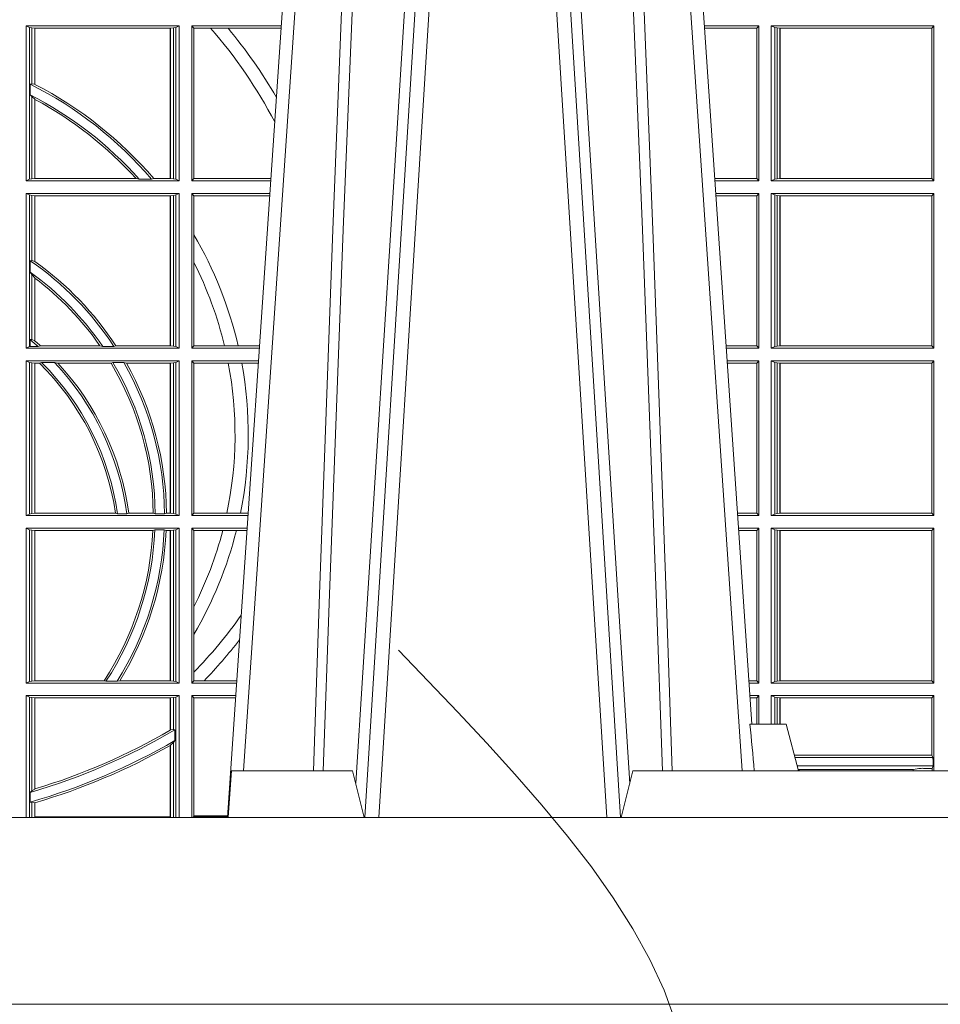
# Model space of a CAD drawing. Extents: x 211.6 to 229.8, y 143.4 to 165.6.
# Drawn here: x 216.7 to 216.9, y 159 to 159.2 of the extents above; entities that cross this region are included whole.
import ezdxf

# ---------------------------------------------------------------- set-up
doc = ezdxf.new("R2010")
doc.units = 0
doc.header["$LTSCALE"] = 0.02
doc.header["$PDMODE"] = 1
doc.header["$PDSIZE"] = 0.01
doc.linetypes.add('VERDECKT2', pattern=[4.762499999999999, 3.175, -1.5875])
for name, color, linetype, lineweight in [('FRW-Bem_NL', 5, 'Continuous', 15), ('FRW-Kontur', 7, 'Continuous', 15), ('FRW-Rifi ST-B', 7, 'Continuous', 15)]:
    doc.layers.add(name, color=color, linetype=linetype, lineweight=lineweight)
doc.styles.get("Standard").update_dxf_attribs({"font": 'arial.ttf'})
doc.dimstyles.new('M20', dxfattribs={"dimscale": 20, "dimtxt": 0.0025, "dimasz": 0.0025, "dimexe": 0.002, "dimexo": 0.002, "dimgap": 0.001, "dimtad": 1, "dimzin": 1, "dimtxsty": 'Standard', "dimblk": 'ARCHTICK', "dimcen": 0.0025, "dimdle": 0.0012, "dimclrd": 256, "dimclre": 256, "dimclrt": 256, "dimadec": 1, "dimazin": 0, "dimtfac": 1, "dimtmove": 2, "dimatfit": 3, "dimfxl": 0, "dimarcsym": 0})

# ---------------------------------------------------------------- blocks, each defined once
blk = doc.blocks.new('ST-Halbblock_Schacht')
at = {"color": 0, "linetype": 'Continuous', "lineweight": 0}
for p, q in [((0.1261747737681276, -0.04000000000002046), (0.1093948533188041, -0.3100000000000023)), ((0.1123765874583569, -0.3100000000000023), (0.1291565079077373, -0.04000000000002046)), ((0.1611234006211362, -0.3100000000000023), (0.1443434801717558, -0.04000000000002046)), ((0.1473252143113655, -0.04000000000002046), (0.1641051347607458, -0.3100000000000023)), ((0.09761358589247493, -0.05000000000001137), (0.07997974086748627, -0.3100000000000023)), ((0.0833902216209026, -0.3000000000000114), (0.1003458418372247, -0.05000000000001137)), ((0.1901097664585905, -0.3000000000000114), (0.1731541462422683, -0.05000000000001137)), ((0.1758864021870181, -0.05000000000001137), (0.1921637975947306, -0.2900000000000205))]:
    blk.add_line(p, q, dxfattribs=at)
at = {"color": 0, "linetype": 'Continuous', "lineweight": 5}
for p, q in [((0.1917790125484089, -0.2900000000000205), (0.1994999940397406, -0.2900000000000205)), ((0.1994999940397406, -0.2900000000000205), (0.2021794859640522, -0.3000000000000114)), ((0.08081680295271099, -0.3000000000000114), (0.08009999403975598, -0.3100000000000023)), ((0.1067567140113397, -0.3000000000000114), (0.08081680295271099, -0.3000000000000114)), ((0.1092499940397715, -0.3100000000000023), (0.1067567140113397, -0.3000000000000114)), ((0.1667432740682102, -0.3000000000000114), (0.1642499940397784, -0.3100000000000023)), ((0.2982567140113019, -0.3000000000000114), (0.1667432740682102, -0.3000000000000114))]:
    blk.add_line(p, q, dxfattribs=at)
at = {"color": 0, "linetype": 'Continuous', "lineweight": 0}
for points in [[(0.1004231288297319, -0.3000000000000114), (0.1017795999026703, -0.2621380156617477), (0.1047423396207137, -0.1841835751208691), (0.1081188505036721, -0.1013386665827056), (0.1108437977772496, -0.04000000000002046)], [(0.1238673156341292, -0.04000000000002046), (0.1198005801582553, -0.1062357444278632), (0.114930923657937, -0.1841839747108054), (0.1074168419627881, -0.3026476286013349)], [(0.149625225422426, -0.04000000000002046), (0.1509907366275911, -0.06236653728626607), (0.1536994079212946, -0.1062357444278632), (0.1585690644216129, -0.1841839747108054), (0.1635831258894314, -0.2635562043126924), (0.1660748695352936, -0.3026808241564254)], [(0.1730768592497611, -0.3000000000000114), (0.1717203881768228, -0.2621380156617477), (0.1687576484587794, -0.1841835751208691), (0.165381137575821, -0.1013386665827056), (0.1626561903022434, -0.04000000000002046)], [(0.1082502945637884, -0.04400957559744256), (0.1057922359476038, -0.1013361035530522), (0.1025300501370339, -0.1841835751208691), (0.0996628919331215, -0.2621380156617477), (0.09835009854151622, -0.3000000000000114)], [(0.1652496935157046, -0.04400957559744256), (0.1677077521318893, -0.1013361035530522), (0.1709699379424592, -0.1841835751208691), (0.1738370961464284, -0.2621380156617477), (0.1751498895379768, -0.3000000000000114)]]:
    blk.add_lwpolyline(points, dxfattribs=at)
at = {"color": 0, "linetype": 'Continuous'}
blk.add_lwpolyline([(0.3999999940397743, -0.3100000000000023), (-0.4000000059602371, -0.3100000000000023), (-0.4000000059602371, -0.3500000000000227), (0.3999999940397743, -0.3500000000000227)], close=True, dxfattribs=at)
at = {"color": 0, "linetype": 'Continuous', "lineweight": 5}
blk.add_arc((-0.6259394563145975, -0.3697413349634076), 0.8215973313134515, 4.869415139027502, 5.569693814258953, dxfattribs=at)
blk = doc.blocks.new('ST-Halbblock_SeitGitt')
at = {"color": 0, "linetype": 'Continuous', "lineweight": 0}
for p, q in [((0.4368500016630037, 0.1763499977368213), (0.4368500016630037, 0.2094999968375362)), ((0.4368500016630037, 0.2094999968375362), (0.4696500018239362, 0.2094999968375362)), ((0.4376151502132757, 0.2091686769689716), (0.4368500016630037, 0.2094999968375362)), ((0.4376151502132757, 0.2091686769689716), (0.4376151502132757, 0.1766813171397246)), ((0.4376151502132757, 0.2091686769689716), (0.4380884148180826, 0.2090684405829109)), ((0.4380884148180826, 0.2090684405829109), (0.4387080125511034, 0.2090007483328975)), ((0.4380884148180826, 0.2090684405829109), (0.4380884148180826, 0.1971049967523015)), ((0.4387080125511034, 0.2090007483328975), (0.4387692637741907, 0.2090007483328975)), ((0.4387080125511034, 0.1970223418738044), (0.4387080125511034, 0.2090007483328975)), ((0.4387692637741907, 0.2090007483328975), (0.4677307397127493, 0.2090007483328975)), ((0.4387692637741907, 0.1969907067085899), (0.4387692637741907, 0.2090007483328975)), ((0.4677307397127493, 0.2090007483328975), (0.4677919909358366, 0.2090007483328975)), ((0.4677307397127493, 0.2090007483328975), (0.4677307397127493, 0.1768492475220285)), ((0.4677919909358366, 0.2090007483328975), (0.4684115886688573, 0.2090684405829109)), ((0.4677919909358366, 0.2090007483328975), (0.4677919909358366, 0.1768492475220285)), ((0.4684115886688573, 0.2090684405829109), (0.4688848495483739, 0.2091686769689716)), ((0.4684115886688573, 0.1767815555048458), (0.4684115886688573, 0.2090684405829109)), ((0.4688848495483739, 0.2091686769689716), (0.4696500018239362, 0.2094999968375362)), ((0.4688848495483739, 0.2091686769689716), (0.4688848495483739, 0.1766813171397246)), ((0.4696500018239362, 0.1763499977368213), (0.4696500018239362, 0.2094999968375362)), ((0.4723500028252943, 0.1763499977368213), (0.4723500028252943, 0.2094999968375362)), ((0.4723500028252943, 0.2094999968375362), (0.4914756573728596, 0.2094999968375362)), ((0.4727692618966444, 0.2090106985832847), (0.4723500028252943, 0.2094999968375362)), ((0.4727692618966444, 0.2090106985832847), (0.4727692618966444, 0.1768392986686251)), ((0.4727692618966444, 0.2090106985832847), (0.4763423368335111, 0.2090106985832847)), ((0.4763423368335111, 0.2090106985832847), (0.4800812765956266, 0.2090106985832847)), ((0.4800812765956266, 0.2090106985832847), (0.491442471951359, 0.2090106985832563)), ((0.5936500072479589, 0.2094999968375362), (0.5820243426271929, 0.2094999968375362)), ((0.5932307332754476, 0.2090106985832847), (0.5820575280486651, 0.2090106985832847)), ((0.5936500072479589, 0.2094999968375362), (0.5932307332754476, 0.2090106985832847)), ((0.5932307332754476, 0.2090106985832847), (0.5932307332754476, 0.1768392986686251)), ((0.5936500072479589, 0.1763499977368213), (0.5936500072479589, 0.2094999968375362)), ((0.5963499933481557, 0.1763499977368213), (0.5963499933481557, 0.2094999968375362)), ((0.5963499933481557, 0.2094999968375362), (0.6310999929905279, 0.2094999968375362)), ((0.5971151530742986, 0.2091686769689716), (0.5963499933481557, 0.2094999968375362)), ((0.5971151530742986, 0.2091686769689716), (0.5971151530742986, 0.1766813171397246)), ((0.5971151530742986, 0.2091686769689716), (0.5975884139538152, 0.2090684405829109)), ((0.5975884139538152, 0.2090684405829109), (0.5982080191374166, 0.2090007483328975)), ((0.5975884139538152, 0.2090684405829109), (0.5975884139538152, 0.1767815555048458)), ((0.5982080191374166, 0.2090007483328975), (0.5982692629099233, 0.2090007483328975)), ((0.5982080191374166, 0.1768492475220285), (0.5982080191374166, 0.2090007483328975)), ((0.5982692629099233, 0.2090007483328975), (0.6306807339191778, 0.2090007483328975)), ((0.5982692629099233, 0.2090007483328975), (0.5982692629099233, 0.1768492475220285)), ((0.6306807339191778, 0.2090007483328975), (0.6307159900665624, 0.2090007483328975)), ((0.6306807339191778, 0.1768492475220285), (0.6306807339191778, 0.2090007483328975)), ((0.6310999929905279, 0.2094999968375362), (0.6307159900665624, 0.2090007483328975)), ((0.6307159900665624, 0.1768492475220285), (0.6307159900665624, 0.2090007483328975)), ((0.6310999929905279, 0.1763499977368213), (0.6310999929905279, 0.2094999968375362)), ((0.4380884148180826, 0.1971049967523015), (0.4377651564777238, 0.1970319438095487)), ((0.4377651564777238, 0.1947859364862836), (0.4377651564777238, 0.1970319438095487)), ((0.4387080125511034, 0.1970223418738044), (0.4380884148180826, 0.1971049967523015)), ((0.4387080127840761, 0.1970223410674521), (0.4387692622343025, 0.196990707550242)), ((0.4380884148180826, 0.1943789820487893), (0.4377651564777238, 0.1947859364862836)), ((0.4380884148180826, 0.1943789820487893), (0.4380884148180826, 0.1767815555048458)), ((0.4387080125511034, 0.1938126559670366), (0.4380884148180826, 0.1943789820487893)), ((0.4387080125511034, 0.1768492475220285), (0.4387080125511034, 0.1938126559670366)), ((0.4387080127840761, 0.193812655323427), (0.4387692622343025, 0.1937796073007689)), ((0.4387692637741907, 0.1768492475220285), (0.4387692637741907, 0.1937796070541538)), ((0.4376151502132757, 0.1766813171397246), (0.4368500016630037, 0.1763499977368213)), ((0.4368500016630037, 0.1763499977368213), (0.4696500018239362, 0.1763499977368213)), ((0.4376151502132757, 0.1766813171397246), (0.4380884148180826, 0.1767815555048458)), ((0.4380884148180826, 0.1767815555048458), (0.4387080125511034, 0.1768492475220285)), ((0.4387080125511034, 0.1768492475220285), (0.4387692637741907, 0.1768492475220285)), ((0.4387692637741907, 0.1768492475220285), (0.4603897981345995, 0.1768492475220285)), ((0.4603897981345995, 0.1768492475220285), (0.4610776357353075, 0.1767130885108656)), ((0.4610776357353075, 0.1767130885108656), (0.4637375712395055, 0.1767130885108656)), ((0.4641733780503614, 0.1768492475220285), (0.4637375712395055, 0.1767130885108656)), ((0.4641733780503614, 0.1768492475220285), (0.4677307397127493, 0.1768492475220285)), ((0.4677307397127493, 0.1768492475220285), (0.4677919909358366, 0.1768492475220285)), ((0.4677919909358366, 0.1768492475220285), (0.4684115886688573, 0.1767815555048458)), ((0.4684115886688573, 0.1767815555048458), (0.4688848495483739, 0.1766813171397246)), ((0.4688848495483739, 0.1766813171397246), (0.4696500018239362, 0.1763499977368213)), ((0.4727692618966444, 0.1768392986686251), (0.4723500028252943, 0.1763499977368213)), ((0.4723500028252943, 0.1763499977368213), (0.4892273421931463, 0.1763499977368213)), ((0.4727692618966444, 0.1768392986686251), (0.4892605277962616, 0.1768392986686251)), ((0.5932307332754476, 0.1768392986686251), (0.5842394722038193, 0.1768392986686536)), ((0.5936500072479589, 0.1763499977368213), (0.5842726578068778, 0.1763499977368213)), ((0.5936500072479589, 0.1763499977368213), (0.5932307332754476, 0.1768392986686251)), ((0.5971151530742986, 0.1766813171397246), (0.5963499933481557, 0.1763499977368213)), ((0.5963499933481557, 0.1763499977368213), (0.6310999929905279, 0.1763499977368213)), ((0.5971151530742986, 0.1766813171397246), (0.5975884139538152, 0.1767815555048458)), ((0.5975884139538152, 0.1767815555048458), (0.5982080191374166, 0.1768492475220285)), ((0.5982080191374166, 0.1768492475220285), (0.5982692629099233, 0.1768492475220285)), ((0.5982692629099233, 0.1768492475220285), (0.6306807339191778, 0.1768492475220285)), ((0.6306807339191778, 0.1768492475220285), (0.6307159900665624, 0.1768492475220285)), ((0.6310999929905279, 0.1763499977368213), (0.6307159900665624, 0.1768492475220285)), ((0.4368500016630037, 0.1736499976667858), (0.4368500016630037, 0.1404999985660709)), ((0.4368500016630037, 0.1736499976667858), (0.4696500018239362, 0.1736499976667858)), ((0.4376151502132757, 0.1733186782638825), (0.4368500016630037, 0.1736499976667858)), ((0.4376151502132757, 0.1408313184346355), (0.4376151502132757, 0.1733186782638825)), ((0.4376151502132757, 0.1733186782638825), (0.4380884148180826, 0.1732184398987613)), ((0.4380884148180826, 0.1732184398987613), (0.4387080125511034, 0.1731507478815786)), ((0.4380884148180826, 0.159268847417394), (0.4380884148180826, 0.1732184398987613)), ((0.4387080125511034, 0.1731507478815786), (0.4387692637741907, 0.1731507478815786)), ((0.4387080125511034, 0.1731507478815786), (0.4387080125511034, 0.1590886178727544)), ((0.4387692637741907, 0.1731507478815786), (0.4677307397127493, 0.1731507478815786)), ((0.4387692637741907, 0.1731507478815786), (0.4387692637741907, 0.1590451344217456)), ((0.4677307397127493, 0.1731507478815786), (0.4677919909358366, 0.1731507478815786)), ((0.4677307397127493, 0.1409992470707095), (0.4677307397127493, 0.1731507478815786)), ((0.4677919909358366, 0.1731507478815786), (0.4684115886688573, 0.1732184398987613)), ((0.4677919909358366, 0.1409992470707095), (0.4677919909358366, 0.1731507478815786)), ((0.4684115886688573, 0.1732184398987613), (0.4688848495483739, 0.1733186782638825)), ((0.4684115886688573, 0.1732184398987613), (0.4684115886688573, 0.1409315548206962)), ((0.4688848495483739, 0.1733186782638825), (0.4696500018239362, 0.1736499976667858)), ((0.4688848495483739, 0.1408313184346355), (0.4688848495483739, 0.1733186782638825)), ((0.4696500018239362, 0.1736499976667858), (0.4696500018239362, 0.1404999985660709)), ((0.4723500028252943, 0.1736499976667858), (0.4723500028252943, 0.1404999985660709)), ((0.4723500028252943, 0.1736499976667858), (0.4890442214900759, 0.1736499976667858)), ((0.4727692618966444, 0.1731606967349819), (0.4723500028252943, 0.1736499976667858)), ((0.4727692618966444, 0.1647936503703988), (0.4727692618966444, 0.1731606967349819)), ((0.4727692618966444, 0.1731606967349819), (0.4890110358869606, 0.1731606967349819)), ((0.5936500072479589, 0.1736499976667858), (0.5844557785099482, 0.1736499976667858)), ((0.5932307332754476, 0.1731606967349819), (0.5844889641130635, 0.1731606967349819)), ((0.5936500072479589, 0.1736499976667858), (0.5932307332754476, 0.1731606967349819)), ((0.5932307332754476, 0.1409892968203224), (0.5932307332754476, 0.1731606967349819)), ((0.5936500072479589, 0.1736499976667858), (0.5936500072479589, 0.1404999985660709)), ((0.5963499933481557, 0.1736499976667858), (0.5963499933481557, 0.1404999985660709)), ((0.5963499933481557, 0.1736499976667858), (0.6310999929905279, 0.1736499976667858)), ((0.5971151530742986, 0.1733186782638825), (0.5963499933481557, 0.1736499976667858)), ((0.5971151530742986, 0.1408313184346355), (0.5971151530742986, 0.1733186782638825)), ((0.5971151530742986, 0.1733186782638825), (0.5975884139538152, 0.1732184398987613)), ((0.5975884139538152, 0.1732184398987613), (0.5982080191374166, 0.1731507478815786)), ((0.5975884139538152, 0.1409315548206962), (0.5975884139538152, 0.1732184398987613)), ((0.5982080191374166, 0.1731507478815786), (0.5982692629099233, 0.1731507478815786)), ((0.5982080191374166, 0.1731507478815786), (0.5982080191374166, 0.1409992470707095)), ((0.5982692629099233, 0.1731507478815786), (0.6306807339191778, 0.1731507478815786)), ((0.5982692629099233, 0.1409992470707095), (0.5982692629099233, 0.1731507478815786)), ((0.6306807339191778, 0.1731507478815786), (0.6307159900665624, 0.1731507478815786)), ((0.6306807339191778, 0.1731507478815786), (0.6306807339191778, 0.1409992470707095)), ((0.6310999929905279, 0.1736499976667858), (0.6307159900665624, 0.1731507478815786)), ((0.6307159900665624, 0.1731507478815786), (0.6307159900665624, 0.1409992470707095)), ((0.6310999929905279, 0.1736499976667858), (0.6310999929905279, 0.1404999985660709)), ((0.4727692618966444, 0.158878209751407), (0.4727692618966444, 0.1647936503703988)), ((0.4377651564777238, 0.1592361188794769), (0.4380884148180826, 0.159268847417394)), ((0.4377651564777238, 0.156788074162165), (0.4377651564777238, 0.1592361188794769)), ((0.4380884148180826, 0.159268847417394), (0.4387080125511034, 0.1590886178727544)), ((0.4727692618966444, 0.1409892968203224), (0.4727692618966444, 0.158878209751407)), ((0.4377651564777238, 0.156788074162165), (0.4380884148180826, 0.1562914221848644)), ((0.4380884148180826, 0.1423344469930328), (0.4380884148180826, 0.1562914221848644)), ((0.4380884148180826, 0.1562914221848644), (0.4387080125511034, 0.1555685053880609)), ((0.4387080125511034, 0.1555685053880609), (0.4387080125511034, 0.1420818574096359)), ((0.4387692637741907, 0.1555220230783618), (0.4387692637741907, 0.1420291929806865)), ((0.4380884148180826, 0.1423344469930328), (0.4377651564777238, 0.1423298239077724)), ((0.4377651564777238, 0.1408630877103008), (0.4377651564777238, 0.1423298239077724)), ((0.4387080125511034, 0.1420818574096359), (0.4380884148180826, 0.1423344469930328)), ((0.4376151502132757, 0.1408313184346355), (0.4368500016630037, 0.1404999985660709)), ((0.4368500016630037, 0.1404999985660709), (0.4696500018239362, 0.1404999985660709)), ((0.4376151502132757, 0.1408313184346355), (0.4377651564777238, 0.1408630877103008)), ((0.4394592098892076, 0.1408630877103008), (0.4377651564777238, 0.1408630877103008)), ((0.4394592098892076, 0.1408630877103008), (0.4399343222380026, 0.1409992470707095)), ((0.4399343222380026, 0.1409992470707095), (0.4526697970927103, 0.1409992470707095)), ((0.4526697970927103, 0.1409992470707095), (0.4532726533711298, 0.1408630877103008)), ((0.4556774251163347, 0.1408630877103008), (0.4532726533711298, 0.1408630877103008)), ((0.4560895018279894, 0.1409992470707095), (0.4556774251163347, 0.1408630877103008)), ((0.4560895018279894, 0.1409992470707095), (0.4677307397127493, 0.1409992470707095)), ((0.4677307397127493, 0.1409992470707095), (0.4677919909358366, 0.1409992470707095)), ((0.4677919909358366, 0.1409992470707095), (0.4684115886688573, 0.1409315548206962)), ((0.4684115886688573, 0.1409315548206962), (0.4688848495483739, 0.1408313184346355)), ((0.4688848495483739, 0.1408313184346355), (0.4696500018239362, 0.1404999985660709)), ((0.4727692618966444, 0.1409892968203224), (0.4723500028252943, 0.1404999985660709)), ((0.4723500028252943, 0.1404999985660709), (0.4867959063103626, 0.1404999985660709)), ((0.4727692618966444, 0.1409892968203224), (0.4793396160006864, 0.1409892968203224)), ((0.4793396160006864, 0.1409892968203224), (0.4822561159730299, 0.1409892968203224)), ((0.4822561159730299, 0.1409892968203224), (0.4868290917318632, 0.1409892968202939)), ((0.5932307332754476, 0.1409892968203224), (0.5866709082681609, 0.1409892968203224)), ((0.5936500072479589, 0.1404999985660709), (0.5867040936896615, 0.1404999985660709)), ((0.5936500072479589, 0.1404999985660709), (0.5932307332754476, 0.1409892968203224)), ((0.5971151530742986, 0.1408313184346355), (0.5963499933481557, 0.1404999985660709)), ((0.5963499933481557, 0.1404999985660709), (0.6310999929905279, 0.1404999985660709)), ((0.5971151530742986, 0.1408313184346355), (0.5975884139538152, 0.1409315548206962)), ((0.5975884139538152, 0.1409315548206962), (0.5982080191374166, 0.1409992470707095)), ((0.5982080191374166, 0.1409992470707095), (0.5982692629099233, 0.1409992470707095)), ((0.5982692629099233, 0.1409992470707095), (0.6306807339191778, 0.1409992470707095)), ((0.6306807339191778, 0.1409992470707095), (0.6307159900665624, 0.1409992470707095)), ((0.6310999929905279, 0.1404999985660709), (0.6307159900665624, 0.1409992470707095)), ((0.4368500016630037, 0.1377999975647128), (0.4368500016630037, 0.1046499989296592)), ((0.4368500016630037, 0.1377999975647128), (0.4696500018239362, 0.1377999975647128)), ((0.4376151502132757, 0.1374686776961482), (0.4368500016630037, 0.1377999975647128)), ((0.4376151502132757, 0.1049813187982238), (0.4376151502132757, 0.1374686776961482)), ((0.4376151502132757, 0.1374686776961482), (0.4380884148180826, 0.1373684413100875)), ((0.4380884148180826, 0.1373684413100875), (0.4387080125511034, 0.1373007490600742)), ((0.4380884148180826, 0.1050815589095748), (0.4380884148180826, 0.1373684413100875)), ((0.4387080125511034, 0.1373007490600742), (0.4387692637741907, 0.1373007490600742)), ((0.4387080125511034, 0.1373007490600742), (0.4387080125511034, 0.1051492474342979)), ((0.4387692637741907, 0.1373007490600742), (0.4397139228880746, 0.1373007490600742)), ((0.4387692637741907, 0.1373007490600742), (0.4387692637741907, 0.1051492474342979)), ((0.4401728302240713, 0.137436908420483), (0.4397139228880746, 0.1373007490600742)), ((0.4429634302854879, 0.137436908420483), (0.4401728302240713, 0.137436908420483)), ((0.4429634302854879, 0.137436908420483), (0.4436638705432756, 0.1373007490600742)), ((0.4436638705432756, 0.1373007490600742), (0.4550491921604021, 0.1373007490600742)), ((0.4550491921604021, 0.1373007490600742), (0.4554563775658949, 0.137436908420483)), ((0.457770323008333, 0.137436908420483), (0.4554563775658949, 0.137436908420483)), ((0.4583295673132284, 0.1373007490600742), (0.457770323008333, 0.137436908420483)), ((0.4583295673132284, 0.1373007490600742), (0.4677307397127493, 0.1373007490600742)), ((0.4677307397127493, 0.1373007490600742), (0.4677919909358366, 0.1373007490600742)), ((0.4677307397127493, 0.1051492474342979), (0.4677307397127493, 0.1373007490600742)), ((0.4677919909358366, 0.1373007490600742), (0.4684115886688573, 0.1373684413100875)), ((0.4677919909358366, 0.1051492474342979), (0.4677919909358366, 0.1373007490600742)), ((0.4684115886688573, 0.1373684413100875), (0.4688848495483739, 0.1374686776961482)), ((0.4684115886688573, 0.1373684413100875), (0.4684115886688573, 0.1050815589095748)), ((0.4688848495483739, 0.1374686776961482), (0.4696500018239362, 0.1377999975647128)), ((0.4688848495483739, 0.1049813187982238), (0.4688848495483739, 0.1374686776961482)), ((0.4696500018239362, 0.1377999975647128), (0.4696500018239362, 0.1046499989296592)), ((0.4723500028252943, 0.1377999975647128), (0.4723500028252943, 0.1046499989296592)), ((0.4723500028252943, 0.1377999975647128), (0.4866127855441391, 0.1377999975647128)), ((0.4727692618966444, 0.1373106955851711), (0.4723500028252943, 0.1377999975647128)), ((0.4727692618966444, 0.105139300909201), (0.4727692618966444, 0.1373106955851711)), ((0.4727692618966444, 0.1373106955851711), (0.4801308304071767, 0.1373106955851711)), ((0.4801308304071767, 0.1373106955851711), (0.4830195471644743, 0.1373106955851711)), ((0.4830195471644743, 0.1373106955851711), (0.4865795998699696, 0.1373106955851711)), ((0.5936500072479589, 0.1377999975647128), (0.5868872144559134, 0.1377999975647128)), ((0.5932307332754476, 0.1373106955851711), (0.586920400130083, 0.1373106955851711)), ((0.5936500072479589, 0.1377999975647128), (0.5932307332754476, 0.1373106955851711)), ((0.5932307332754476, 0.105139300909201), (0.5932307332754476, 0.1373106955851711)), ((0.5936500072479589, 0.1377999975647128), (0.5936500072479589, 0.1046499989296592)), ((0.5963499933481557, 0.1377999975647128), (0.5963499933481557, 0.1046499989296592)), ((0.5963499933481557, 0.1377999975647128), (0.6310999929905279, 0.1377999975647128)), ((0.5971151530742986, 0.1374686776961482), (0.5963499933481557, 0.1377999975647128)), ((0.5971151530742986, 0.1049813187982238), (0.5971151530742986, 0.1374686776961482)), ((0.5971151530742986, 0.1374686776961482), (0.5975884139538152, 0.1373684413100875)), ((0.5975884139538152, 0.1373684413100875), (0.5982080191374166, 0.1373007490600742)), ((0.5975884139538152, 0.1050815589095748), (0.5975884139538152, 0.1373684413100875)), ((0.5982080191374166, 0.1373007490600742), (0.5982692629099233, 0.1373007490600742)), ((0.5982080191374166, 0.1373007490600742), (0.5982080191374166, 0.1051492474342979)), ((0.5982692629099233, 0.1373007490600742), (0.6306807339191778, 0.1373007490600742)), ((0.5982692629099233, 0.1051492474342979), (0.5982692629099233, 0.1373007490600742)), ((0.6306807339191778, 0.1373007490600742), (0.6307159900665624, 0.1373007490600742)), ((0.6306807339191778, 0.1373007490600742), (0.6306807339191778, 0.1051492474342979)), ((0.6310999929905279, 0.1377999975647128), (0.6307159900665624, 0.1373007490600742)), ((0.6307159900665624, 0.1373007490600742), (0.6307159900665624, 0.1051492474342979)), ((0.6310999929905279, 0.1377999975647128), (0.6310999929905279, 0.1046499989296592)), ((0.4376151502132757, 0.1049813187982238), (0.4368500016630037, 0.1046499989296592)), ((0.4368500016630037, 0.1046499989296592), (0.4696500018239362, 0.1046499989296592)), ((0.4376151502132757, 0.1049813187982238), (0.4380884148180826, 0.1050815589095748)), ((0.4380884148180826, 0.1050815589095748), (0.4387080125511034, 0.1051492474342979)), ((0.4387080125511034, 0.1051492474342979), (0.4387692637741907, 0.1051492474342979)), ((0.4387692637741907, 0.1051492474342979), (0.4559904985130174, 0.1051492474342979)), ((0.4564339458942754, 0.1050130880738891), (0.4559904985130174, 0.1051492474342979)), ((0.458453317731653, 0.1050130880738891), (0.4564339458942754, 0.1050130880738891)), ((0.458453317731653, 0.1050130880738891), (0.4588580816984518, 0.1051492474342979)), ((0.4588580816984518, 0.1051492474342979), (0.4640771463513715, 0.1051492474342979)), ((0.4640771463513715, 0.1051492474342979), (0.4644979625940664, 0.1050130880738891)), ((0.4664980188012464, 0.1050130880738891), (0.4644979625940664, 0.1050130880738891)), ((0.4669164136052473, 0.1051492474342979), (0.4664980188012464, 0.1050130880738891)), ((0.4669164136052473, 0.1051492474342979), (0.4677307397127493, 0.1051492474342979)), ((0.4677307397127493, 0.1051492474342979), (0.4677919909358366, 0.1051492474342979)), ((0.4677919909358366, 0.1051492474342979), (0.4684115886688573, 0.1050815589095748)), ((0.4684115886688573, 0.1050815589095748), (0.4688848495483739, 0.1049813187982238)), ((0.4688848495483739, 0.1049813187982238), (0.4696500018239362, 0.1046499989296592)), ((0.4727692618966444, 0.105139300909201), (0.4723500028252943, 0.1046499989296592)), ((0.4723500028252943, 0.1046499989296592), (0.4843644703960024, 0.1046499989296592)), ((0.4727692618966444, 0.105139300909201), (0.4798190757632597, 0.105139300909201)), ((0.4798190757632597, 0.105139300909201), (0.4827186778188093, 0.105139300909201)), ((0.4827186778188093, 0.105139300909201), (0.4843976560701719, 0.105139300909201)), ((0.5932307332754476, 0.105139300909201), (0.589102343929909, 0.105139300909201)), ((0.5936500072479589, 0.1046499989296592), (0.5891355296040217, 0.1046499989296592)), ((0.5936500072479589, 0.1046499989296592), (0.5932307332754476, 0.105139300909201)), ((0.5971151530742986, 0.1049813187982238), (0.5963499933481557, 0.1046499989296592)), ((0.5963499933481557, 0.1046499989296592), (0.6310999929905279, 0.1046499989296592)), ((0.5971151530742986, 0.1049813187982238), (0.5975884139538152, 0.1050815589095748)), ((0.5975884139538152, 0.1050815589095748), (0.5982080191374166, 0.1051492474342979)), ((0.5982080191374166, 0.1051492474342979), (0.5982692629099233, 0.1051492474342979)), ((0.5982692629099233, 0.1051492474342979), (0.6306807339191778, 0.1051492474342979)), ((0.6306807339191778, 0.1051492474342979), (0.6307159900665624, 0.1051492474342979)), ((0.6310999929905279, 0.1046499989296592), (0.6307159900665624, 0.1051492474342979)), ((0.4368500016630037, 0.1019499979283012), (0.4368500016630037, 0.06879999556795724)), ((0.4368500016630037, 0.1019499979283012), (0.4696500018239362, 0.1019499979283012)), ((0.4376151502132757, 0.1016186780597366), (0.4368500016630037, 0.1019499979283012)), ((0.4376151502132757, 0.06913131543652185), (0.4376151502132757, 0.1016186780597366)), ((0.4376151502132757, 0.1016186780597366), (0.4380884148180826, 0.1015184379483856)), ((0.4380884148180826, 0.1015184379483856), (0.4387080125511034, 0.1014507494236625)), ((0.4380884148180826, 0.06923155554787286), (0.4380884148180826, 0.1015184379483856)), ((0.4387080125511034, 0.1014507494236625), (0.4387692637741907, 0.1014507494236625)), ((0.4387080125511034, 0.1014507494236625), (0.4387080125511034, 0.06929924407259591)), ((0.4387692637741907, 0.1014507494236625), (0.4640078485012396, 0.1014507494236625)), ((0.4387692637741907, 0.1014507494236625), (0.4387692637741907, 0.06929924407259591)), ((0.4640078485012396, 0.1014507494236625), (0.4644341856241567, 0.1015869087840713)), ((0.4664361640811308, 0.1015869087840713), (0.4644341856241567, 0.1015869087840713)), ((0.4668500512838705, 0.1014507494236625), (0.4664361640811308, 0.1015869087840713)), ((0.4668500512838705, 0.1014507494236625), (0.4677307397127493, 0.1014507494236625)), ((0.4677307397127493, 0.1014507494236625), (0.4677919909358366, 0.1014507494236625)), ((0.4677307397127493, 0.06929924407259591), (0.4677307397127493, 0.1014507494236625)), ((0.4677919909358366, 0.1014507494236625), (0.4684115886688573, 0.1015184379483856)), ((0.4677919909358366, 0.06929924407259591), (0.4677919909358366, 0.1014507494236625)), ((0.4684115886688573, 0.1015184379483856), (0.4688848495483739, 0.1016186780597366)), ((0.4684115886688573, 0.1015184379483856), (0.4684115886688573, 0.06923155554787286)), ((0.4688848495483739, 0.1016186780597366), (0.4696500018239362, 0.1019499979283012)), ((0.4688848495483739, 0.06913131543652185), (0.4688848495483739, 0.1016186780597366)), ((0.4696500018239362, 0.1019499979283012), (0.4696500018239362, 0.06879999556795724)), ((0.4723500028252943, 0.1019499979283012), (0.4723500028252943, 0.06879999556795724)), ((0.4723500028252943, 0.1019499979283012), (0.4841813496297505, 0.1019499979283012)), ((0.4727692618966444, 0.1014606959487594), (0.4723500028252943, 0.1019499979283012)), ((0.4727692618966444, 0.08512178876654275), (0.4727692618966444, 0.1014606959487594)), ((0.4727692618966444, 0.1014606959487594), (0.4789525508880956, 0.1014606959487594)), ((0.4789525508880956, 0.1014606959487594), (0.481882841885124, 0.1014606959487594)), ((0.481882841885124, 0.1014606959487594), (0.4841481639556093, 0.1014606959487594)), ((0.5936500072479589, 0.1019499979283012), (0.5893186503702736, 0.1019499979283012)), ((0.5932307332754476, 0.1014606959487594), (0.5893518360444148, 0.1014606959487594)), ((0.5936500072479589, 0.1019499979283012), (0.5932307332754476, 0.1014606959487594)), ((0.5932307332754476, 0.06928929754749902), (0.5932307332754476, 0.1014606959487594)), ((0.5936500072479589, 0.1019499979283012), (0.5936500072479589, 0.06879999556795724)), ((0.5963499933481557, 0.1019499979283012), (0.6310999929905279, 0.1019499979283012)), ((0.5963499933481557, 0.1019499979283012), (0.5963499933481557, 0.06879999556795724)), ((0.5971151530742986, 0.1016186780597366), (0.5963499933481557, 0.1019499979283012)), ((0.5971151530742986, 0.06913131543652185), (0.5971151530742986, 0.1016186780597366)), ((0.5971151530742986, 0.1016186780597366), (0.5975884139538152, 0.1015184379483856)), ((0.5975884139538152, 0.1015184379483856), (0.5982080191374166, 0.1014507494236625)), ((0.5975884139538152, 0.06923155554787286), (0.5975884139538152, 0.1015184379483856)), ((0.5982080191374166, 0.1014507494236625), (0.5982692629099233, 0.1014507494236625)), ((0.5982080191374166, 0.1014507494236625), (0.5982080191374166, 0.06929924407259591)), ((0.5982692629099233, 0.1014507494236625), (0.6306807339191778, 0.1014507494236625)), ((0.5982692629099233, 0.06929924407259591), (0.5982692629099233, 0.1014507494236625)), ((0.6306807339191778, 0.1014507494236625), (0.6307159900665624, 0.1014507494236625)), ((0.6306807339191778, 0.1014507494236625), (0.6306807339191778, 0.06929924407259591)), ((0.6310999929905279, 0.1019499979283012), (0.6307159900665624, 0.1014507494236625)), ((0.6307159900665624, 0.1014507494236625), (0.6307159900665624, 0.06929924407259591)), ((0.6310999929905279, 0.1019499979283012), (0.6310999929905279, 0.06879999556795724)), ((0.4727692618966444, 0.0792063481475509), (0.4727692618966444, 0.08512178876654275)), ((0.4727692618966444, 0.07112532177225717), (0.4727692618966444, 0.0792063481475509)), ((0.4727692618966444, 0.06928929754749902), (0.4727692618966444, 0.07112532177225717)), ((0.4376151502132757, 0.06913131543652185), (0.4368500016630037, 0.06879999556795724)), ((0.4368500016630037, 0.06879999556795724), (0.4696500018239362, 0.06879999556795724)), ((0.4376151502132757, 0.06913131543652185), (0.4380884148180826, 0.06923155554787286)), ((0.4380884148180826, 0.06923155554787286), (0.4387080125511034, 0.06929924407259591)), ((0.4387080125511034, 0.06929924407259591), (0.4387692637741907, 0.06929924407259591)), ((0.4387692637741907, 0.06929924407259591), (0.4535463355481966, 0.06929924407259591)), ((0.4535463355481966, 0.06929924407259591), (0.4539588071406229, 0.06916309216276773)), ((0.4563342943787916, 0.06916309216276773), (0.4539588071406229, 0.06916309216276773)), ((0.4569133982062681, 0.06929924407259591), (0.4563342943787916, 0.06916309216276773)), ((0.4569133982062681, 0.06929924407259591), (0.4677307397127493, 0.06929924407259591)), ((0.4677307397127493, 0.06929924407259591), (0.4677919909358366, 0.06929924407259591)), ((0.4677919909358366, 0.06929924407259591), (0.4684115886688573, 0.06923155554787286)), ((0.4684115886688573, 0.06923155554787286), (0.4688848495483739, 0.06913131543652185)), ((0.4688848495483739, 0.06913131543652185), (0.4696500018239362, 0.06879999556795724)), ((0.4727692618966444, 0.06928929754749902), (0.4723500028252943, 0.06879999556795724)), ((0.4723500028252943, 0.06879999556795724), (0.4819330342290016, 0.06879999556795724)), ((0.4727692618966444, 0.06928929754749902), (0.4749439746141775, 0.06928929754749902)), ((0.4749439746141775, 0.06928929754749902), (0.4819662199031143, 0.06928929754749902)), ((0.5932307332754476, 0.06928929754749902), (0.5915337800969382, 0.06928929754749902)), ((0.5936500072479589, 0.06879999556795724), (0.5915669657710794, 0.06879999556795724)), ((0.5936500072479589, 0.06879999556795724), (0.5932307332754476, 0.06928929754749902)), ((0.5971151530742986, 0.06913131543652185), (0.5963499933481557, 0.06879999556795724)), ((0.5963499933481557, 0.06879999556795724), (0.6310999929905279, 0.06879999556795724)), ((0.5971151530742986, 0.06913131543652185), (0.5975884139538152, 0.06923155554787286)), ((0.5975884139538152, 0.06923155554787286), (0.5982080191374166, 0.06929924407259591)), ((0.5982080191374166, 0.06929924407259591), (0.5982692629099233, 0.06929924407259591)), ((0.5982692629099233, 0.06929924407259591), (0.6306807339191778, 0.06929924407259591)), ((0.6306807339191778, 0.06929924407259591), (0.6307159900665624, 0.06929924407259591)), ((0.6310999929905279, 0.06879999556795724), (0.6307159900665624, 0.06929924407259591)), ((0.4368500016630037, 0.06609999456659921), (0.4696500018239362, 0.06609999456659921)), ((0.4368500016630037, 0.06609999456659921), (0.4368500016630037, 0.03999999627131956)), ((0.4376151502132757, 0.0657686746980346), (0.4368500016630037, 0.06609999456659921)), ((0.4376151502132757, 0.03999999627131956), (0.4376151502132757, 0.0657686746980346)), ((0.4376151502132757, 0.0657686746980346), (0.4380884148180826, 0.06566844203726419)), ((0.4380884148180826, 0.06566844203726419), (0.4387080125511034, 0.06560074606196054)), ((0.4380884148180826, 0.04570439526096948), (0.4380884148180826, 0.06566844203726419)), ((0.4387080125511034, 0.06560074606196054), (0.4387692637741907, 0.06560074606196054)), ((0.4387080125511034, 0.06560074606196054), (0.4387080125511034, 0.04610630938068994)), ((0.4387692637741907, 0.06560074606196054), (0.4677307397127493, 0.06560074606196054)), ((0.4387692637741907, 0.06560074606196054), (0.4387692637741907, 0.04612471231476434)), ((0.4677307397127493, 0.06560074606196054), (0.4677919909358366, 0.06560074606196054)), ((0.4677307397127493, 0.05870536782995828), (0.4677307397127493, 0.06560074606196054)), ((0.4677919909358366, 0.06560074606196054), (0.4684115886688573, 0.06566844203726419)), ((0.4677919909358366, 0.05874105611101754), (0.4677919909358366, 0.06560074606196054)), ((0.4684115886688573, 0.06566844203726419), (0.4688848495483739, 0.0657686746980346)), ((0.4684115886688573, 0.06566844203726419), (0.4684115886688573, 0.05886242606894143)), ((0.4688848495483739, 0.0657686746980346), (0.4696500018239362, 0.06609999456659921)), ((0.4688848495483739, 0.03999999627131956), (0.4688848495483739, 0.0657686746980346)), ((0.4696500018239362, 0.06609999456659921), (0.4696500018239362, 0.03999999627131956)), ((0.4723500028252943, 0.06609999456659921), (0.4817499134627496, 0.06609999456659921)), ((0.4723500028252943, 0.06609999456659921), (0.4723500028252943, 0.03999999627131956)), ((0.4727692618966444, 0.06561070003763803), (0.4723500028252943, 0.06609999456659921)), ((0.4727692618966444, 0.0403455949689544), (0.4727692618966444, 0.06561070003763803)), ((0.4727692618966444, 0.06561070003763803), (0.4817167282938897, 0.0656107000376096)), ((0.5936500072479589, 0.06609999456659921), (0.5917500865373029, 0.06609999456659921)), ((0.5932307332754476, 0.06561070003763803), (0.5917832717061629, 0.06561070003763803)), ((0.5936500072479589, 0.06609999456659921), (0.5932307332754476, 0.06561070003763803)), ((0.5932307332754476, 0.05999999627130137), (0.5932307332754476, 0.06561070003763803)), ((0.5936500072479589, 0.06609999456659921), (0.5936500072479589, 0.05999999627130137)), ((0.5963499933481557, 0.06609999456659921), (0.6310999929905279, 0.06609999456659921)), ((0.5963499933481557, 0.06609999456659921), (0.5963499933481557, 0.05999999627130137)), ((0.5971151530742986, 0.0657686746980346), (0.5963499933481557, 0.06609999456659921)), ((0.597115153074327, 0.05999999627130137), (0.5971151530742986, 0.0657686746980346)), ((0.5971151530742986, 0.0657686746980346), (0.5975884139538152, 0.06566844203726419)), ((0.5975884139538152, 0.06566844203726419), (0.5982080191374166, 0.06560074606196054)), ((0.5975884139538152, 0.05999999627130137), (0.5975884139538152, 0.06566844203726419)), ((0.5982080191374166, 0.06560074606196054), (0.5982692629099233, 0.06560074606196054)), ((0.5982080191374166, 0.06560074606196054), (0.5982080191374166, 0.05999999627130137)), ((0.5982692629099233, 0.06560074606196054), (0.6306807339191778, 0.06560074606196054)), ((0.5982692629099233, 0.05999999627130137), (0.5982692629099233, 0.06560074606196054)), ((0.6306807339191778, 0.06560074606196054), (0.6307159900665624, 0.06560074606196054)), ((0.6306807339191778, 0.06560074606196054), (0.6306807339191778, 0.05335317620293267)), ((0.6310999929905279, 0.06609999456659921), (0.6307159900665624, 0.06560074606196054)), ((0.6307159900665624, 0.06560074606196054), (0.6307159900665624, 0.05335317620293267)), ((0.6310999929905279, 0.06609999456659921), (0.6310999929905279, 0.05249999531761773)), ((0.4677919909358366, 0.05874105611101754), (0.4684115886688573, 0.05886242606894143)), ((0.4684115886688573, 0.05886242606894143), (0.4687348470092161, 0.0588082528974212)), ((0.4687348470092161, 0.0588082528974212), (0.4687348470092161, 0.05649041452662118)), ((0.4677307397127493, 0.0401256687308944), (0.4677307397127493, 0.05543126234070428)), ((0.4677919909358366, 0.05546597459570535), (0.4684115886688573, 0.05606006899134286)), ((0.4677919909358366, 0.03999999233738549), (0.4677919909358366, 0.05546597459570535)), ((0.4684115886688573, 0.05606006899134286), (0.4687348470092161, 0.05649041452662118)), ((0.4684115886688573, 0.05606006899134286), (0.4684115886688573, 0.03999999627131956)), ((0.6012810100696129, 0.05335317620293267), (0.6306807339191778, 0.05335317620293267)), ((0.6014149849373496, 0.05285317518962529), (0.6309429049492223, 0.05285317518965371)), ((0.6306807339191778, 0.05335317620293267), (0.6307159900665624, 0.05335317620293267)), ((0.6309429049492223, 0.05285317518965371), (0.6307159900665624, 0.05335317620293267)), ((0.6309429049492223, 0.05249999531761773), (0.6309429049492223, 0.05285317518965371)), ((0.6018972936626028, 0.05105317452208169), (0.6310090363026006, 0.05105317452208169)), ((0.6307995855808599, 0.05052936145321496), (0.6310090363026006, 0.05105317452208169)), ((0.6309429049492223, 0.05249999531761773), (0.6310999929905279, 0.05249999531761773)), ((0.6310090363026006, 0.05105317452208169), (0.6310090363026006, 0.05249999531761773)), ((0.6311347126961095, 0.05249999531761773), (0.6310999929905279, 0.05249999531761773)), ((0.6311347126961095, 0.05249999531761773), (0.6311347126960811, 0.04999999627131047)), ((0.6021006701887472, 0.05029416299328204), (0.6022523283958776, 0.05026412823454507)), ((0.62674767673019, 0.05026412823454507), (0.6022523283958776, 0.05026412823454507)), ((0.6279412299394949, 0.05050050535456307), (0.62674767673019, 0.05026412823454507)), ((0.6307855486870153, 0.05052936145321496), (0.6289260476827963, 0.05052936145321496)), ((0.6307995855808599, 0.05052936145321496), (0.6307855486870153, 0.05052936145321496)), ((0.6307855486870437, 0.04999999627131047), (0.6307855486870153, 0.05052936145321496)), ((0.6307995855808599, 0.05052936145321496), (0.6307995855808599, 0.04999999627131047)), ((0.4377651564777238, 0.04538984664932855), (0.4380884148180826, 0.04570439526096948)), ((0.4377651564777238, 0.04330796071545251), (0.4377651564777238, 0.04538984664932855)), ((0.4380884148180826, 0.04570439526096948), (0.4387080125511034, 0.04610630938068994)), ((0.4387692622343025, 0.04612471340806223), (0.4387080127840761, 0.04610630374321545)), ((0.4377651564777238, 0.04330796071545251), (0.4380884148180826, 0.04318146475807794)), ((0.4380884148180826, 0.03999999627131956), (0.4380884148180826, 0.04318146475807794)), ((0.4380884148180826, 0.04318146475807794), (0.4387080125511034, 0.04314467379109033)), ((0.4387080125511034, 0.04314467379109033), (0.4387080125511034, 0.03999999233738549)), ((0.4387692637741907, 0.04316267439381249), (0.4387692637741907, 0.0401256687308944)), ((0.4387692637741907, 0.0401256687308944), (0.4677307397127493, 0.0401256687308944)), ((0.4725692672517994, 0.03999999627131956), (0.4727692618966444, 0.04019999572292932)), ((0.4727692618966444, 0.04019999572292932), (0.4727692618966444, 0.0403455949689544)), ((0.4727692618966444, 0.0403455949689544), (0.4800031861888385, 0.04034559496892598)), ((0.4799933112867336, 0.04019999572292932), (0.4727692618966444, 0.04019999572292932))]:
    blk.add_line(p, q, dxfattribs=at)
for points in [[(0.4677919909358366, 0.05874105611101754), (0.4677843317389829, 0.05873659321323998), (0.4677766799927099, 0.05873213031546243), (0.4677690207958562, 0.05872766741768487), (0.4677613615990026, 0.05872320451990731), (0.4677537098527296, 0.05871874907271035), (0.4677460506558759, 0.05871428617493279), (0.4677383914590223, 0.05870982327715524), (0.4677307397127493, 0.05870536782995828)], [(0.4677919909358366, 0.05546597459570535), (0.4677843317389829, 0.05546163835779794), (0.4677766799927099, 0.05545729466930993), (0.4677690207958562, 0.05545295098082192), (0.4677613615990026, 0.05544861474291451), (0.4677537098527296, 0.05544427850500711), (0.4677460506558759, 0.0554399348165191), (0.4677383914590223, 0.05543559857861169), (0.4677307397127493, 0.05543126234070428)], [(0.4387692637741907, 0.04316267439381249), (0.4387616083026273, 0.04316042431847222), (0.4387539491057737, 0.04315817424313195), (0.4387462936342104, 0.04315592416779168), (0.438738638162647, 0.04315367409245141), (0.4387309826910837, 0.04315142401711114), (0.4387233272195203, 0.04314917394177087), (0.4387156680226667, 0.0431469238664306), (0.4387080125511034, 0.04314467379109033)]]:
    blk.add_lwpolyline(points, dxfattribs=at)
for centre, radius, start, end in [((0.4000000000000341, 0.1419999977017881), 0.101580439128339, 27.52605953959163, 41.2755586134364), ((0.4000000000000341, 0.1419999977017881), 0.1044195608716611, 29.991509779895, 39.92204023019222), ((0.4000000000000341, 0.1219999977018063), 0.0840000000000004, 40.64318562721861, 63.28292695661507), ((0.4000000000000341, 0.1219999977018063), 0.084419560871661, 40.52064863660342, 62.66159977762097), ((0.4000000000000341, 0.1219999977018063), 0.08199999999999995, 41.85384968205374, 62.57735250747681), ((0.4000000000000341, 0.1219999977018063), 0.0815804391283388, 42.24741022880875, 61.62584114848485), ((0.4000000000000341, 0.1219999977018063), 0.08441956087166094, 12.99932555133156, 30.45864462393512), ((0.4000000000000341, 0.1044999977017937), 0.06649999999999989, 33.14867204323156, 55.39628763623729), ((0.4000000000000341, 0.1044999977017937), 0.06691956087166094, 54.59577679899768, 54.66008934082265), ((0.4000000000000341, 0.1044999977017937), 0.06691956087166093, 33.05335221811093, 54.59577679899768), ((0.4000000000000341, 0.1219999977018063), 0.08158043912833908, 13.46007983619622, 26.87510854821054), ((0.4000000000000341, 0.1044999977017937), 0.06449999999999965, 34.31684163153665, 54.16123493511686), ((0.4000000000000341, 0.1044999977017937), 0.06408043912833893, 52.77048821197871, 52.83923767431136), ((0.4000000000000341, 0.1044999977017937), 0.06408043912833893, 34.7212839085931, 52.77048821197871), ((0.4000000000000341, 0.09699999770180057), 0.05900000000000035, 48.02547107772727, 50.20166420598559), ((0.4000000000000341, 0.09699999770180057), 0.05941956087166121, 49.27218901620612, 49.35007811571417), ((0.4000000000000341, 0.09699999770180057), 0.05941956087166121, 47.77268384333964, 49.27218901620612), ((0.4000000000000341, 0.09699999770180057), 0.05658043912833879, 8.281081153573203, 45.42019985579334), ((0.4000000000000341, 0.09699999770180057), 0.057, 8.081440991122538, 45.18770059176529), ((0.4000000000000341, 0.09699999770180057), 0.05900000000000029, 7.805755697798746, 43.26481813147723), ((0.4000000000000341, 0.09699999770180057), 0.05941956087166102, 7.882823268435209, 42.70629873723571), ((0.4000000000000341, 0.1044999977017937), 0.06408043912833876, 0.5805189961981164, 30.78836149913338), ((0.4000000000000341, 0.1044999977017937), 0.0644999999999999, 0.4557867755640413, 30.7071193023065), ((0.4000000000000341, 0.1044999977017937), 0.06649999999999986, 0.4420786264624531, 29.6889982685083), ((0.4000000000000341, 0.1044999977017937), 0.06691956087166101, 0.5558891727900285, 29.35056625549569), ((0.4000000000000341, 0.1219999977018063), 0.0815804391283389, 348.0723860953394, 10.81719529139502), ((0.4000000000000341, 0.1219999977018063), 0.08441956087166112, 348.4791201991343, 10.44923959690801), ((0.4000000000000341, 0.1044999977017937), 0.06408043912833883, 326.6795361998001, 357.2725663448505), ((0.4000000000000341, 0.1044999977017937), 0.06449999999999997, 326.779741010102, 357.4114015012561), ((0.4000000000000341, 0.1044999977017937), 0.06649999999999996, 327.901115049647, 357.4893047312432), ((0.4000000000000341, 0.1044999977017937), 0.06691956087166087, 328.263344550275, 357.3883621244792), ((0.4000000000000341, 0.1219999977018063), 0.08158043912833904, 333.1248914517894, 345.4178732201249), ((0.4000000000000341, 0.1219999977018063), 0.0844195608716609, 329.5413553760649, 345.9185934993177), ((0.4000000000000341, 0.1419999977017881), 0.1015804391283389, 315.7556555683426, 324.7139404604144), ((0.4000000000000341, 0.1419999977017881), 0.1044195608716611, 315.8665310605173, 322.2484902200946), ((0.4000000000000341, 0.1749999977018035), 0.1350000000000001, 286.2448007233376, 300.6070282140208), ((0.4000000000000341, 0.1749999977018035), 0.1345804391283391, 286.7427451155832, 300.2167951623841), ((0.4000000000000341, 0.1749999977018035), 0.1370000000000011, 286.0012346901058, 300.1134750070215), ((0.4000000000000341, 0.1749999977018035), 0.1374195608716612, 286.386971819397, 299.5297571467626), ((0.6015848506813484, 0.04991381156955299), 0.0007538224360997858, 6.564995967794705, 27.69212840153056), ((0.6274147780858641, 0.0499138879076213), 0.0007534537180993471, 152.2997114830544, 173.4376205591854), ((0.628702823303712, 0.04132804824303093), 0.009204020529904629, 88.61027374579544, 94.7464077657907)]:
    blk.add_arc(centre, radius, start, end, dxfattribs=at)
blk = doc.blocks.new('QuadroControl-ST_0.5')
at = {"color": 0}
for name, p in [('ST-Halbblock_Schacht', (-1.493851596023887e-05, 0)), ('ST-Halbblock_SeitGitt', (-0.4000149467411518, -0.3500000000000227))]:
    blk.add_blockref(name, p, dxfattribs=at)
blk = doc.blocks.new('Pfeil-Symbol_Versickerung')
at = {"color": 0, "linetype": 'VERDECKT2'}
blk.add_spline([(-0.03597509950574818, 0.3107362874509079), (0.02491126130186672, 0.2052780170441224), (-0.02125096842877383, 0.1253226897599689), (0, 0)], degree=3, dxfattribs=at)
blk = doc.blocks.new('*U50')
at = {"color": 0}
blk.add_blockref('Pfeil-Symbol_Versickerung', (0.007405132703524941, -0.1553681437254397), dxfattribs=at)
blk = doc.blocks.new('*U51')
at = {"layer": 'FRW-Kontur', "color": 0, "linetype": 'ByBlock', "lineweight": -2}
blk.add_blockref('*U50', (0.4, 0), dxfattribs=at)
blk = doc.blocks.new('_ArchTick')
at = {"color": 0, "linetype": 'ByBlock', "const_width": 0.15}
blk.add_lwpolyline([(-0.5, -0.5), (0.5, 0.5)], dxfattribs=at)
blk = doc.blocks.new('*D80')
at = {"layer": 'Defpoints', "color": 0}
for p in [(216.2981531283996, 158.968664379647), (222.7981531114642, 158.9686643813117), (222.7981531114642, 158.5622241082753)]:
    blk.add_point(p, dxfattribs=at)
at = {"layer": 'FRW-Bem_NL', "lineweight": -2}
for p, q in [((216.2981531283996, 158.928664379647), (216.2981531283996, 158.5222241082753)), ((222.7981531114642, 158.9286643813117), (222.7981531114642, 158.5222241082753)), ((216.2741531283996, 158.5622241082753), (222.8221531114642, 158.5622241082753))]:
    blk.add_line(p, q, dxfattribs=at)
at = {"layer": 'FRW-Bem_NL', "lineweight": -2, "xscale": 0.05, "yscale": 0.05, "zscale": 0.05, "rotation": 180}
blk.add_blockref('_ArchTick', (216.2981531283996, 158.5622241082753), dxfattribs=at)
at = {"layer": 'FRW-Bem_NL', "lineweight": -2, "xscale": 0.05, "yscale": 0.05, "zscale": 0.05}
blk.add_blockref('_ArchTick', (222.7981531114642, 158.5622241082753), dxfattribs=at)
at = {"layer": 'FRW-Bem_NL', "insert": (220.7981830373867, 158.6147275189165), "char_height": 0.05, "attachment_point": 5}
blk.add_mtext('Lengte = XX x 0,80 m = XX,XX m', dxfattribs=at)

msp = doc.modelspace()

# ---------------------------------------------------------------- block references
at = {"layer": 'FRW-Kontur', "color": 5}
msp.add_blockref('*U51', (216.4432863075953, 158.889163078622), dxfattribs=at)
at = {"layer": 'FRW-Rifi ST-B'}
msp.add_blockref('QuadroControl-ST_0.5', (216.698167601703, 159.3186643811156), dxfattribs=at)

# ---------------------------------------------------------------- dimensions: what is measured, and where the dimension line sits
at = {"layer": 'FRW-Bem_NL'}
dim = msp.add_linear_dim(base=(222.7981531114642, 158.5622241082753), p1=(216.2981531283996, 158.968664379647), p2=(222.7981531114642, 158.9686643813117), text='Lengte = XX x 0,80 m = XX,XX m', dimstyle='M20', dxfattribs=at)
dim.commit()
dim.dimension.update_dxf_attribs({"geometry": '*D80', "text_midpoint": (220.7981830373867, 158.6147275189165), "dimtype": 160})

doc.saveas('drawing.dxf')
